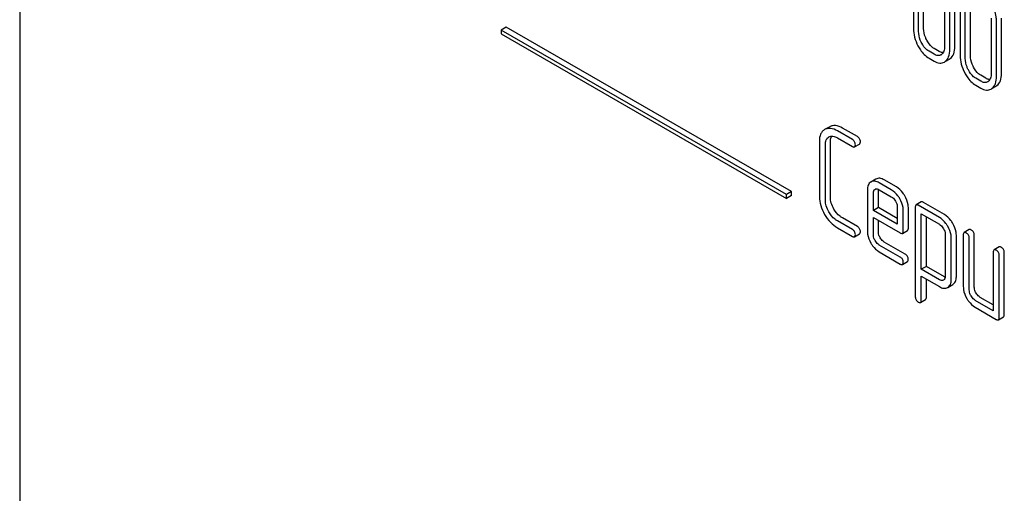
# Model space of a CAD drawing. Units: millimetres. Extents: x 0 to 8400, y -6 to 5940.
# Drawn here: x 5836 to 5877, y 2002 to 2022 of the extents above; entities that cross this region are included whole.
import ezdxf

# ---------------------------------------------------------------- set-up
doc = ezdxf.new("R2010")
doc.units = ezdxf.units.MM
doc.header["$LTSCALE"] = 462
doc.layers.get('0').update_dxf_attribs({"linetype": 'CONTINUOUS'})

msp = doc.modelspace()

# ---------------------------------------------------------------- linework, layer by layer
at = {"color": 7, "linetype": 'Continuous'}
for p, q in [((5835.984, 2074.866), (5835.984, 1952.39)), ((5873.649, 2023.825), (5873.649, 2021.49)), ((5873.868, 2021.364), (5873.868, 2023.699)), ((5874.08, 2021.487), (5874.08, 2023.821)), ((5874.963, 2023.066), (5874.963, 2020.732)), ((5875.182, 2020.606), (5875.182, 2022.94)), ((5875.394, 2020.728), (5875.394, 2023.063)), ((5875.617, 2022.689), (5875.617, 2020.354)), ((5875.835, 2020.228), (5875.835, 2022.563)), ((5876.048, 2020.351), (5876.048, 2022.685)), ((5876.931, 2021.93), (5876.931, 2019.596)), ((5877.149, 2019.47), (5877.149, 2021.804)), ((5877.361, 2019.592), (5877.361, 2021.927)), ((5856.49, 2021.548), (5856.278, 2021.426)), ((5856.278, 2021.426), (5856.278, 2021.262)), ((5868.299, 2014.486), (5856.278, 2021.426)), ((5856.278, 2021.262), (5868.299, 2014.322)), ((5868.511, 2014.608), (5856.49, 2021.548)), ((5874.524, 2020.402), (5874.305, 2020.528)), ((5874.736, 2020.524), (5874.517, 2020.651)), ((5874.305, 2020.236), (5874.524, 2020.11)), ((5874.99, 2020.094), (5875.164, 2020.194)), ((5876.491, 2019.266), (5876.273, 2019.392)), ((5876.703, 2019.388), (5876.485, 2019.515)), ((5876.273, 2019.1), (5876.491, 2018.974)), ((5876.958, 2018.958), (5877.132, 2019.059)), ((5870.119, 2017.346), (5869.904, 2017.222)), ((5871.075, 2016.805), (5870.445, 2017.168)), ((5871.287, 2016.928), (5870.658, 2017.291)), ((5869.685, 2016.732), (5869.685, 2014.398)), ((5870.083, 2016.911), (5870.086, 2016.913)), ((5870.15, 2014.374), (5870.15, 2016.709)), ((5870.445, 2016.877), (5871.075, 2016.513)), ((5869.937, 2014.252), (5869.937, 2016.586)), ((5871.17, 2016.495), (5871.382, 2016.617)), ((5872.069, 2015.136), (5871.854, 2015.012)), ((5872.717, 2014.687), (5872.209, 2014.98)), ((5872.93, 2014.809), (5872.422, 2015.102)), ((5868.511, 2014.608), (5868.299, 2014.486)), ((5868.511, 2014.445), (5868.511, 2014.608)), ((5871.707, 2014.687), (5871.707, 2012.939)), ((5872.032, 2014.704), (5872.035, 2014.705)), ((5872.171, 2013.937), (5872.171, 2014.663)), ((5872.209, 2014.688), (5872.717, 2014.395)), ((5868.299, 2014.322), (5868.299, 2014.486)), ((5868.511, 2014.445), (5868.299, 2014.322)), ((5871.959, 2013.814), (5871.959, 2014.541)), ((5873.972, 2014.174), (5873.76, 2014.051)), ((5874.954, 2013.643), (5874.067, 2014.155)), ((5872.171, 2013.937), (5871.959, 2013.814)), ((5872.97, 2013.23), (5871.959, 2013.814)), ((5872.97, 2013.475), (5872.171, 2013.937)), ((5872.97, 2013.957), (5872.97, 2013.23)), ((5873.223, 2012.939), (5873.223, 2013.811)), ((5873.435, 2013.061), (5873.435, 2013.934)), ((5873.728, 2013.96), (5873.728, 2010.166)), ((5874.742, 2013.521), (5873.855, 2014.033)), ((5871.075, 2013.012), (5870.445, 2013.375)), ((5871.287, 2013.134), (5870.658, 2013.497)), ((5871.959, 2012.793), (5871.959, 2013.522)), ((5871.959, 2013.522), (5873.094, 2012.867)), ((5872.171, 2012.915), (5872.171, 2013.4)), ((5873.981, 2011.331), (5873.981, 2013.668)), ((5873.981, 2013.668), (5874.742, 2013.229)), ((5874.193, 2011.453), (5874.193, 2013.546)), ((5870.445, 2013.083), (5871.075, 2012.72)), ((5873.192, 2012.848), (5873.404, 2012.97)), ((5875.994, 2013.007), (5875.781, 2012.884)), ((5871.17, 2012.701), (5871.382, 2012.824)), ((5874.992, 2012.796), (5874.992, 2011.042)), ((5875.245, 2010.896), (5875.245, 2012.65)), ((5875.457, 2011.018), (5875.457, 2012.772)), ((5875.75, 2012.793), (5875.75, 2010.604)), ((5876.003, 2010.458), (5876.003, 2012.647)), ((5876.215, 2010.581), (5876.215, 2012.769)), ((5873.094, 2011.846), (5872.209, 2012.356)), ((5873.306, 2011.968), (5872.422, 2012.479)), ((5877.257, 2012.277), (5877.045, 2012.155)), ((5872.209, 2012.065), (5873.094, 2011.554)), ((5873.189, 2011.535), (5873.401, 2011.658)), ((5877.014, 2012.063), (5877.014, 2009.583)), ((5877.266, 2009.291), (5877.266, 2011.917)), ((5877.478, 2009.413), (5877.478, 2012.04)), ((5874.193, 2011.453), (5873.981, 2011.331)), ((5874.742, 2010.892), (5873.981, 2011.331)), ((5874.954, 2011.014), (5874.193, 2011.453)), ((5873.981, 2010.02), (5873.981, 2011.039)), ((5873.981, 2011.039), (5874.742, 2010.6)), ((5874.193, 2010.143), (5874.193, 2010.916)), ((5874.918, 2010.878), (5874.915, 2010.876)), ((5875.09, 2010.565), (5875.095, 2010.568)), ((5875.096, 2010.568), (5875.303, 2010.687)), ((5875.303, 2010.687), (5875.308, 2010.69)), ((5873.949, 2009.93), (5874.161, 2010.052)), ((5877.014, 2009.583), (5876.255, 2010.021)), ((5877.014, 2009.828), (5876.468, 2010.143)), ((5876.255, 2009.729), (5877.14, 2009.218)), ((5877.235, 2009.2), (5877.447, 2009.322))]:
    msp.add_line(p, q, dxfattribs=at)
for centre, radius, start, end in [((5874.681, 2020.599), 0.256, 300.0697, 306.5912), ((5874.765, 2020.396), 0.374, 300.0684, 306.792), ((5874.977, 2020.518), 0.374, 300.0684, 306.792), ((5876.649, 2019.463), 0.256, 300.0697, 306.5912), ((5876.732, 2019.26), 0.374, 300.0684, 306.792), ((5876.944, 2019.383), 0.374, 300.0684, 306.792), ((5872.103, 2014.587), 0.136, 115.4531, 120.0208)]:
    msp.add_arc(centre, radius, start, end, dxfattribs=at)
for points, knots in [([(5877.149, 2021.804), (5877.149, 2021.865), (5877.132, 2022.118), (5877.046, 2022.364), (5876.956, 2022.534)], [0, 0, 0, 0, 0.240534, 1, 1, 1, 1]), ([(5873.649, 2021.49), (5873.649, 2021.368), (5873.684, 2021.113), (5873.78, 2020.876), (5873.841, 2020.76)], [0, 0, 0, 0, 0.483051, 1, 1, 1, 1]), ([(5873.996, 2020.877), (5873.975, 2020.918), (5873.904, 2021.071), (5873.868, 2021.241), (5873.868, 2021.364)], [0, 0, 0, 0, 0.268632, 1, 1, 1, 1]), ([(5874.208, 2021), (5874.187, 2021.04), (5874.116, 2021.193), (5874.08, 2021.363), (5874.08, 2021.487)], [0, 0, 0, 0, 0.267689, 1, 1, 1, 1]), ([(5874.305, 2020.528), (5874.274, 2020.546), (5874.145, 2020.637), (5874.052, 2020.77), (5873.996, 2020.877)], [0, 0, 0, 0, 0.228157, 1, 1, 1, 1]), ([(5874.517, 2020.651), (5874.487, 2020.668), (5874.358, 2020.759), (5874.264, 2020.892), (5874.208, 2021)], [0, 0, 0, 0, 0.225308, 1, 1, 1, 1]), ([(5873.841, 2020.76), (5873.871, 2020.701), (5873.989, 2020.499), (5874.159, 2020.321), (5874.305, 2020.236)], [0, 0, 0, 0, 0.280844, 1, 1, 1, 1]), ([(5874.809, 2020.377), (5874.771, 2020.355), (5874.666, 2020.333), (5874.571, 2020.374), (5874.524, 2020.402)], [0, 0, 0, 0, 0.448073, 1, 1, 1, 1]), ([(5874.904, 2020.47), (5874.89, 2020.47), (5874.831, 2020.477), (5874.776, 2020.501), (5874.736, 2020.524)], [0, 0, 0, 0, 0.224043, 1, 1, 1, 1]), ([(5874.963, 2020.732), (5874.963, 2020.663), (5874.952, 2020.537), (5874.879, 2020.426), (5874.834, 2020.393)], [0, 0, 0, 0, 0.550506, 1, 1, 1, 1]), ([(5874.989, 2020.096), (5875.054, 2020.145), (5875.165, 2020.31), (5875.182, 2020.501), (5875.182, 2020.606)], [0, 0, 0, 0, 0.437949, 1, 1, 1, 1]), ([(5875.201, 2020.219), (5875.267, 2020.268), (5875.377, 2020.433), (5875.394, 2020.623), (5875.394, 2020.728)], [0, 0, 0, 0, 0.437949, 1, 1, 1, 1]), ([(5874.524, 2020.11), (5874.594, 2020.069), (5874.737, 2020.007), (5874.894, 2020.038), (5874.952, 2020.072)], [0, 0, 0, 0, 0.546838, 1, 1, 1, 1]), ([(5875.617, 2020.354), (5875.617, 2020.232), (5875.651, 2019.977), (5875.747, 2019.74), (5875.808, 2019.624)], [0, 0, 0, 0, 0.483051, 1, 1, 1, 1]), ([(5875.963, 2019.741), (5875.942, 2019.782), (5875.871, 2019.935), (5875.835, 2020.105), (5875.835, 2020.228)], [0, 0, 0, 0, 0.268632, 1, 1, 1, 1]), ([(5876.175, 2019.864), (5876.155, 2019.904), (5876.084, 2020.057), (5876.048, 2020.227), (5876.048, 2020.351)], [0, 0, 0, 0, 0.267689, 1, 1, 1, 1]), ([(5875.808, 2019.624), (5875.839, 2019.565), (5875.957, 2019.363), (5876.126, 2019.185), (5876.273, 2019.1)], [0, 0, 0, 0, 0.280844, 1, 1, 1, 1]), ([(5876.273, 2019.392), (5876.242, 2019.41), (5876.113, 2019.501), (5876.019, 2019.634), (5875.963, 2019.741)], [0, 0, 0, 0, 0.228157, 1, 1, 1, 1]), ([(5876.485, 2019.515), (5876.454, 2019.532), (5876.325, 2019.623), (5876.232, 2019.756), (5876.175, 2019.864)], [0, 0, 0, 0, 0.225308, 1, 1, 1, 1]), ([(5876.931, 2019.596), (5876.931, 2019.527), (5876.92, 2019.401), (5876.846, 2019.29), (5876.801, 2019.257)], [0, 0, 0, 0, 0.550506, 1, 1, 1, 1]), ([(5877.168, 2019.083), (5877.234, 2019.132), (5877.344, 2019.297), (5877.361, 2019.487), (5877.361, 2019.592)], [0, 0, 0, 0, 0.437948, 1, 1, 1, 1]), ([(5876.777, 2019.241), (5876.738, 2019.219), (5876.634, 2019.197), (5876.539, 2019.239), (5876.491, 2019.266)], [0, 0, 0, 0, 0.448073, 1, 1, 1, 1]), ([(5876.871, 2019.334), (5876.858, 2019.334), (5876.799, 2019.341), (5876.743, 2019.366), (5876.703, 2019.388)], [0, 0, 0, 0, 0.224044, 1, 1, 1, 1]), ([(5876.956, 2018.96), (5877.022, 2019.009), (5877.132, 2019.174), (5877.149, 2019.365), (5877.149, 2019.47)], [0, 0, 0, 0, 0.437948, 1, 1, 1, 1]), ([(5876.491, 2018.974), (5876.562, 2018.933), (5876.704, 2018.871), (5876.861, 2018.902), (5876.92, 2018.936)], [0, 0, 0, 0, 0.546838, 1, 1, 1, 1]), ([(5869.904, 2017.222), (5869.868, 2017.201), (5869.801, 2017.147), (5869.702, 2016.986), (5869.685, 2016.835), (5869.685, 2016.732)], [0, 0, 0, 0, 0.221453, 0.449666, 1, 1, 1, 1]), ([(5870.445, 2017.168), (5870.355, 2017.22), (5870.214, 2017.281), (5870.023, 2017.275), (5869.943, 2017.244), (5869.907, 2017.224)], [0, 0, 0, 0, 0.55204, 0.779814, 1, 1, 1, 1]), ([(5870.658, 2017.291), (5870.568, 2017.343), (5870.426, 2017.403), (5870.235, 2017.397), (5870.155, 2017.366), (5870.119, 2017.346)], [0, 0, 0, 0, 0.55204, 0.779814, 1, 1, 1, 1]), ([(5869.937, 2016.586), (5869.937, 2016.654), (5869.95, 2016.782), (5870.036, 2016.884), (5870.083, 2016.911)], [0, 0, 0, 0, 0.552857, 1, 1, 1, 1]), ([(5870.086, 2016.913), (5870.135, 2016.94), (5870.267, 2016.964), (5870.386, 2016.911), (5870.445, 2016.877)], [0, 0, 0, 0, 0.447762, 1, 1, 1, 1]), ([(5870.15, 2016.709), (5870.15, 2016.732), (5870.153, 2016.814), (5870.174, 2016.898), (5870.206, 2016.947)], [0, 0, 0, 0, 0.286967, 1, 1, 1, 1]), ([(5871.201, 2016.586), (5871.201, 2016.63), (5871.181, 2016.721), (5871.113, 2016.783), (5871.075, 2016.805)], [0, 0, 0, 0, 0.500001, 1, 1, 1, 1]), ([(5871.413, 2016.709), (5871.413, 2016.753), (5871.394, 2016.843), (5871.325, 2016.906), (5871.287, 2016.928)], [0, 0, 0, 0, 0.500001, 1, 1, 1, 1]), ([(5871.382, 2016.617), (5871.387, 2016.62), (5871.412, 2016.644), (5871.413, 2016.682), (5871.413, 2016.709)], [0, 0, 0, 0, 0.186091, 1, 1, 1, 1]), ([(5871.075, 2016.513), (5871.084, 2016.508), (5871.112, 2016.493), (5871.151, 2016.484), (5871.17, 2016.495)], [0, 0, 0, 0, 0.335828, 1, 1, 1, 1]), ([(5871.17, 2016.495), (5871.175, 2016.498), (5871.2, 2016.522), (5871.201, 2016.559), (5871.201, 2016.586)], [0, 0, 0, 0, 0.186091, 1, 1, 1, 1]), ([(5871.854, 2015.012), (5871.806, 2014.984), (5871.72, 2014.882), (5871.707, 2014.754), (5871.707, 2014.687)], [0, 0, 0, 0, 0.452031, 1, 1, 1, 1]), ([(5872.209, 2014.98), (5872.151, 2015.014), (5872.034, 2015.066), (5871.904, 2015.041), (5871.856, 2015.014)], [0, 0, 0, 0, 0.552145, 1, 1, 1, 1]), ([(5872.422, 2015.102), (5872.363, 2015.136), (5872.246, 2015.188), (5872.116, 2015.164), (5872.069, 2015.136)], [0, 0, 0, 0, 0.552145, 1, 1, 1, 1]), ([(5871.959, 2014.541), (5871.959, 2014.575), (5871.965, 2014.639), (5872.008, 2014.689), (5872.032, 2014.704)], [0, 0, 0, 0, 0.552445, 1, 1, 1, 1]), ([(5872.044, 2014.71), (5872.067, 2014.721), (5872.128, 2014.728), (5872.182, 2014.704), (5872.209, 2014.688)], [0, 0, 0, 0, 0.448794, 1, 1, 1, 1]), ([(5873.074, 2014.309), (5873.05, 2014.35), (5872.956, 2014.496), (5872.827, 2014.623), (5872.717, 2014.687)], [0, 0, 0, 0, 0.273218, 1, 1, 1, 1]), ([(5873.286, 2014.431), (5873.262, 2014.472), (5873.168, 2014.619), (5873.039, 2014.746), (5872.93, 2014.809)], [0, 0, 0, 0, 0.273218, 1, 1, 1, 1]), ([(5869.685, 2014.398), (5869.685, 2014.273), (5869.726, 2014.008), (5869.837, 2013.767), (5869.907, 2013.647)], [0, 0, 0, 0, 0.475408, 1, 1, 1, 1]), ([(5870.086, 2013.751), (5870.039, 2013.831), (5869.965, 2013.992), (5869.937, 2014.169), (5869.937, 2014.252)], [0, 0, 0, 0, 0.526915, 1, 1, 1, 1]), ([(5870.298, 2013.873), (5870.252, 2013.953), (5870.177, 2014.115), (5870.15, 2014.291), (5870.15, 2014.374)], [0, 0, 0, 0, 0.526301, 1, 1, 1, 1]), ([(5872.717, 2014.395), (5872.735, 2014.385), (5872.807, 2014.335), (5872.861, 2014.263), (5872.894, 2014.205)], [0, 0, 0, 0, 0.228475, 1, 1, 1, 1]), ([(5872.894, 2014.205), (5872.906, 2014.185), (5872.946, 2014.108), (5872.97, 2014.021), (5872.97, 2013.957)], [0, 0, 0, 0, 0.267234, 1, 1, 1, 1]), ([(5873.223, 2013.811), (5873.223, 2013.852), (5873.209, 2014.026), (5873.141, 2014.193), (5873.074, 2014.309)], [0, 0, 0, 0, 0.232907, 1, 1, 1, 1]), ([(5873.435, 2013.934), (5873.435, 2013.974), (5873.421, 2014.149), (5873.353, 2014.315), (5873.286, 2014.431)], [0, 0, 0, 0, 0.232907, 1, 1, 1, 1]), ([(5874.067, 2014.155), (5874.057, 2014.161), (5874.029, 2014.176), (5873.991, 2014.185), (5873.972, 2014.174)], [0, 0, 0, 0, 0.339156, 1, 1, 1, 1]), ([(5870.445, 2013.375), (5870.411, 2013.395), (5870.266, 2013.493), (5870.154, 2013.635), (5870.086, 2013.751)], [0, 0, 0, 0, 0.228636, 1, 1, 1, 1]), ([(5870.658, 2013.497), (5870.622, 2013.518), (5870.477, 2013.616), (5870.365, 2013.758), (5870.298, 2013.873)], [0, 0, 0, 0, 0.235277, 1, 1, 1, 1]), ([(5873.76, 2014.051), (5873.754, 2014.048), (5873.73, 2014.024), (5873.728, 2013.987), (5873.728, 2013.96)], [0, 0, 0, 0, 0.188255, 1, 1, 1, 1]), ([(5873.855, 2014.033), (5873.845, 2014.039), (5873.817, 2014.053), (5873.779, 2014.062), (5873.76, 2014.051)], [0, 0, 0, 0, 0.339156, 1, 1, 1, 1]), ([(5869.907, 2013.647), (5869.976, 2013.529), (5870.13, 2013.313), (5870.337, 2013.146), (5870.445, 2013.083)], [0, 0, 0, 0, 0.523499, 1, 1, 1, 1]), ([(5875.095, 2013.144), (5875.072, 2013.186), (5874.978, 2013.331), (5874.851, 2013.458), (5874.742, 2013.521)], [0, 0, 0, 0, 0.274635, 1, 1, 1, 1]), ([(5875.308, 2013.267), (5875.284, 2013.308), (5875.19, 2013.454), (5875.063, 2013.58), (5874.954, 2013.643)], [0, 0, 0, 0, 0.274635, 1, 1, 1, 1]), ([(5871.201, 2012.793), (5871.201, 2012.836), (5871.181, 2012.927), (5871.113, 2012.99), (5871.075, 2013.012)], [0, 0, 0, 0, 0.500002, 1, 1, 1, 1]), ([(5871.413, 2012.915), (5871.413, 2012.959), (5871.394, 2013.05), (5871.325, 2013.112), (5871.287, 2013.134)], [0, 0, 0, 0, 0.500002, 1, 1, 1, 1]), ([(5871.382, 2012.824), (5871.387, 2012.827), (5871.412, 2012.851), (5871.413, 2012.888), (5871.413, 2012.915)], [0, 0, 0, 0, 0.186091, 1, 1, 1, 1]), ([(5871.707, 2012.939), (5871.707, 2012.898), (5871.719, 2012.723), (5871.786, 2012.555), (5871.852, 2012.439)], [0, 0, 0, 0, 0.235278, 1, 1, 1, 1]), ([(5872.244, 2012.665), (5872.232, 2012.686), (5872.192, 2012.764), (5872.171, 2012.852), (5872.171, 2012.915)], [0, 0, 0, 0, 0.276122, 1, 1, 1, 1]), ([(5873.192, 2012.848), (5873.197, 2012.851), (5873.221, 2012.874), (5873.223, 2012.912), (5873.223, 2012.939)], [0, 0, 0, 0, 0.186678, 1, 1, 1, 1]), ([(5873.404, 2012.97), (5873.409, 2012.973), (5873.434, 2012.997), (5873.435, 2013.034), (5873.435, 2013.061)], [0, 0, 0, 0, 0.186678, 1, 1, 1, 1]), ([(5874.742, 2013.229), (5874.759, 2013.219), (5874.83, 2013.17), (5874.883, 2013.098), (5874.916, 2013.041)], [0, 0, 0, 0, 0.228557, 1, 1, 1, 1]), ([(5874.916, 2013.041), (5874.928, 2013.021), (5874.967, 2012.945), (5874.992, 2012.859), (5874.992, 2012.796)], [0, 0, 0, 0, 0.26688, 1, 1, 1, 1]), ([(5875.245, 2012.65), (5875.245, 2012.69), (5875.23, 2012.863), (5875.162, 2013.029), (5875.095, 2013.144)], [0, 0, 0, 0, 0.230943, 1, 1, 1, 1]), ([(5875.457, 2012.772), (5875.457, 2012.812), (5875.443, 2012.986), (5875.374, 2013.151), (5875.308, 2013.267)], [0, 0, 0, 0, 0.230943, 1, 1, 1, 1]), ([(5876.089, 2012.988), (5876.079, 2012.994), (5876.051, 2013.009), (5876.012, 2013.018), (5875.994, 2013.007)], [0, 0, 0, 0, 0.339156, 1, 1, 1, 1]), ([(5876.215, 2012.769), (5876.215, 2012.813), (5876.195, 2012.904), (5876.126, 2012.966), (5876.089, 2012.988)], [0, 0, 0, 0, 0.500002, 1, 1, 1, 1]), ([(5871.075, 2012.72), (5871.084, 2012.714), (5871.112, 2012.699), (5871.151, 2012.69), (5871.17, 2012.701)], [0, 0, 0, 0, 0.335828, 1, 1, 1, 1]), ([(5871.17, 2012.701), (5871.175, 2012.704), (5871.2, 2012.728), (5871.201, 2012.766), (5871.201, 2012.793)], [0, 0, 0, 0, 0.186091, 1, 1, 1, 1]), ([(5872.032, 2012.543), (5872.02, 2012.563), (5871.981, 2012.641), (5871.959, 2012.729), (5871.959, 2012.793)], [0, 0, 0, 0, 0.268223, 1, 1, 1, 1]), ([(5872.209, 2012.356), (5872.192, 2012.366), (5872.12, 2012.415), (5872.065, 2012.485), (5872.032, 2012.543)], [0, 0, 0, 0, 0.228451, 1, 1, 1, 1]), ([(5872.422, 2012.479), (5872.404, 2012.489), (5872.332, 2012.538), (5872.277, 2012.608), (5872.244, 2012.665)], [0, 0, 0, 0, 0.236271, 1, 1, 1, 1]), ([(5873.094, 2012.867), (5873.104, 2012.861), (5873.133, 2012.846), (5873.172, 2012.836), (5873.192, 2012.848)], [0, 0, 0, 0, 0.338116, 1, 1, 1, 1]), ([(5875.781, 2012.884), (5875.776, 2012.881), (5875.751, 2012.857), (5875.75, 2012.82), (5875.75, 2012.793)], [0, 0, 0, 0, 0.188255, 1, 1, 1, 1]), ([(5875.876, 2012.866), (5875.867, 2012.871), (5875.839, 2012.886), (5875.8, 2012.895), (5875.781, 2012.884)], [0, 0, 0, 0, 0.339156, 1, 1, 1, 1]), ([(5876.003, 2012.647), (5876.003, 2012.691), (5875.983, 2012.781), (5875.914, 2012.844), (5875.876, 2012.866)], [0, 0, 0, 0, 0.500002, 1, 1, 1, 1]), ([(5871.852, 2012.439), (5871.876, 2012.398), (5871.969, 2012.252), (5872.1, 2012.128), (5872.209, 2012.065)], [0, 0, 0, 0, 0.270665, 1, 1, 1, 1]), ([(5877.045, 2012.155), (5877.04, 2012.152), (5877.015, 2012.128), (5877.014, 2012.09), (5877.014, 2012.063)], [0, 0, 0, 0, 0.188255, 1, 1, 1, 1]), ([(5877.14, 2012.136), (5877.13, 2012.142), (5877.102, 2012.157), (5877.064, 2012.166), (5877.045, 2012.155)], [0, 0, 0, 0, 0.339156, 1, 1, 1, 1]), ([(5877.266, 2011.917), (5877.266, 2011.961), (5877.247, 2012.052), (5877.178, 2012.114), (5877.14, 2012.136)], [0, 0, 0, 0, 0.500002, 1, 1, 1, 1]), ([(5877.352, 2012.259), (5877.342, 2012.264), (5877.314, 2012.279), (5877.276, 2012.288), (5877.257, 2012.277)], [0, 0, 0, 0, 0.339156, 1, 1, 1, 1]), ([(5877.478, 2012.04), (5877.478, 2012.084), (5877.459, 2012.174), (5877.39, 2012.237), (5877.352, 2012.259)], [0, 0, 0, 0, 0.500002, 1, 1, 1, 1]), ([(5873.22, 2011.627), (5873.22, 2011.671), (5873.201, 2011.762), (5873.132, 2011.824), (5873.094, 2011.846)], [0, 0, 0, 0, 0.500002, 1, 1, 1, 1]), ([(5873.432, 2011.749), (5873.432, 2011.793), (5873.413, 2011.884), (5873.344, 2011.946), (5873.306, 2011.968)], [0, 0, 0, 0, 0.500002, 1, 1, 1, 1]), ([(5873.401, 2011.658), (5873.406, 2011.661), (5873.431, 2011.685), (5873.432, 2011.722), (5873.432, 2011.749)], [0, 0, 0, 0, 0.186091, 1, 1, 1, 1]), ([(5873.094, 2011.554), (5873.104, 2011.548), (5873.132, 2011.534), (5873.17, 2011.525), (5873.189, 2011.535)], [0, 0, 0, 0, 0.335828, 1, 1, 1, 1]), ([(5873.189, 2011.535), (5873.194, 2011.539), (5873.219, 2011.562), (5873.22, 2011.6), (5873.22, 2011.627)], [0, 0, 0, 0, 0.186091, 1, 1, 1, 1]), ([(5874.915, 2010.876), (5874.892, 2010.863), (5874.828, 2010.85), (5874.771, 2010.875), (5874.742, 2010.892)], [0, 0, 0, 0, 0.447989, 1, 1, 1, 1]), ([(5874.992, 2011.042), (5874.992, 2011.008), (5874.985, 2010.943), (5874.942, 2010.893), (5874.918, 2010.878)], [0, 0, 0, 0, 0.552018, 1, 1, 1, 1]), ([(5875.095, 2010.568), (5875.144, 2010.597), (5875.23, 2010.699), (5875.245, 2010.827), (5875.245, 2010.896)], [0, 0, 0, 0, 0.450769, 1, 1, 1, 1]), ([(5875.308, 2010.69), (5875.356, 2010.719), (5875.442, 2010.821), (5875.457, 2010.95), (5875.457, 2011.018)], [0, 0, 0, 0, 0.450769, 1, 1, 1, 1]), ([(5874.742, 2010.6), (5874.799, 2010.566), (5874.914, 2010.515), (5875.043, 2010.537), (5875.09, 2010.565)], [0, 0, 0, 0, 0.549444, 1, 1, 1, 1]), ([(5875.75, 2010.604), (5875.75, 2010.563), (5875.763, 2010.388), (5875.83, 2010.221), (5875.897, 2010.105)], [0, 0, 0, 0, 0.235322, 1, 1, 1, 1]), ([(5876.076, 2010.209), (5876.064, 2010.229), (5876.024, 2010.306), (5876.003, 2010.394), (5876.003, 2010.458)], [0, 0, 0, 0, 0.26826, 1, 1, 1, 1]), ([(5876.288, 2010.331), (5876.276, 2010.352), (5876.236, 2010.429), (5876.215, 2010.518), (5876.215, 2010.581)], [0, 0, 0, 0, 0.27617, 1, 1, 1, 1]), ([(5873.728, 2010.166), (5873.728, 2010.123), (5873.747, 2010.032), (5873.816, 2009.97), (5873.855, 2009.948)], [0, 0, 0, 0, 0.496541, 1, 1, 1, 1]), ([(5873.949, 2009.93), (5873.955, 2009.933), (5873.979, 2009.957), (5873.981, 2009.994), (5873.981, 2010.02)], [0, 0, 0, 0, 0.189487, 1, 1, 1, 1]), ([(5874.161, 2010.052), (5874.167, 2010.055), (5874.191, 2010.079), (5874.193, 2010.116), (5874.193, 2010.143)], [0, 0, 0, 0, 0.189487, 1, 1, 1, 1]), ([(5875.897, 2010.105), (5875.92, 2010.064), (5876.015, 2009.917), (5876.146, 2009.792), (5876.255, 2009.729)], [0, 0, 0, 0, 0.27215, 1, 1, 1, 1]), ([(5876.255, 2010.021), (5876.238, 2010.03), (5876.165, 2010.079), (5876.11, 2010.15), (5876.076, 2010.209)], [0, 0, 0, 0, 0.228428, 1, 1, 1, 1]), ([(5876.468, 2010.143), (5876.45, 2010.153), (5876.377, 2010.202), (5876.322, 2010.273), (5876.288, 2010.331)], [0, 0, 0, 0, 0.234071, 1, 1, 1, 1]), ([(5873.855, 2009.948), (5873.864, 2009.942), (5873.892, 2009.927), (5873.93, 2009.919), (5873.949, 2009.93)], [0, 0, 0, 0, 0.334989, 1, 1, 1, 1]), ([(5877.14, 2009.218), (5877.15, 2009.213), (5877.178, 2009.198), (5877.216, 2009.189), (5877.235, 2009.2)], [0, 0, 0, 0, 0.335828, 1, 1, 1, 1]), ([(5877.235, 2009.2), (5877.24, 2009.203), (5877.265, 2009.226), (5877.266, 2009.264), (5877.266, 2009.291)], [0, 0, 0, 0, 0.186091, 1, 1, 1, 1]), ([(5877.447, 2009.322), (5877.452, 2009.325), (5877.477, 2009.349), (5877.478, 2009.386), (5877.478, 2009.413)], [0, 0, 0, 0, 0.186091, 1, 1, 1, 1])]:
    msp.add_open_spline(points, degree=3, knots=knots, dxfattribs=at)
for points in [[(5872.171, 2014.663), (5872.171, 2014.677), (5872.172, 2014.692), (5872.174, 2014.706)], [(5874.989, 2010.997), (5874.977, 2011.002), (5874.965, 2011.008), (5874.954, 2011.014)]]:
    msp.add_open_spline(points, degree=3, dxfattribs=at)

doc.saveas('drawing.dxf')
